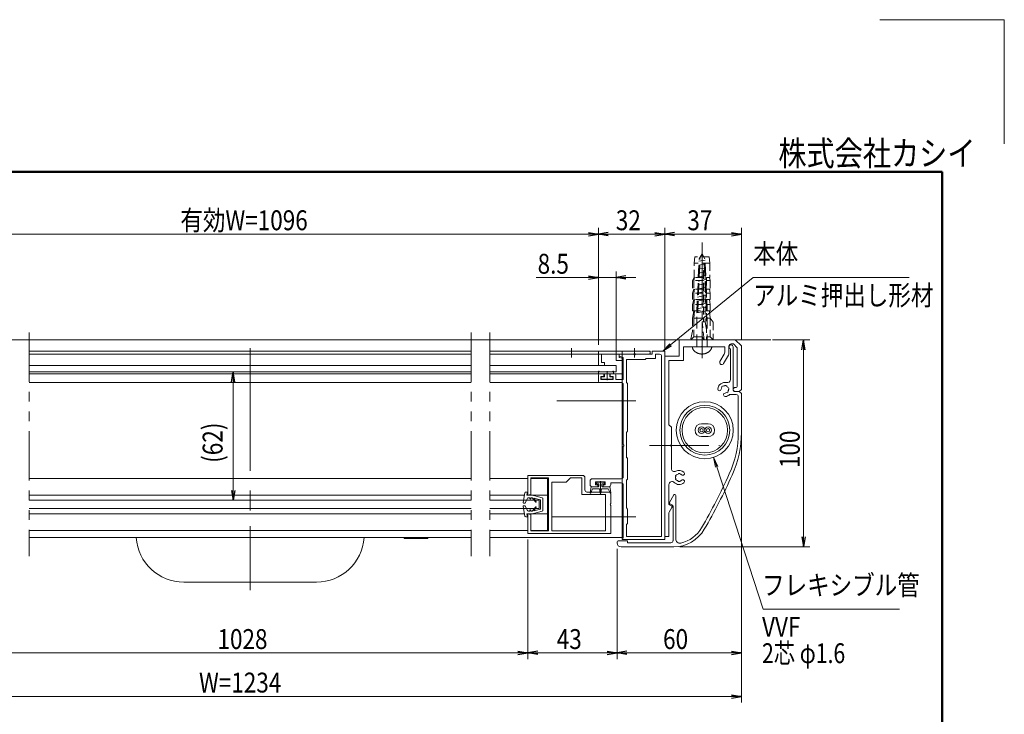
# Model space of a CAD drawing. Extents: x -4320 to 4100, y -3000 to 2960.
# Drawn here: x 933 to 4100, y 725 to 2960 of the extents above; entities that cross this region are included whole.
import ezdxf
from ezdxf.enums import TextEntityAlignment as Align

# ---------------------------------------------------------------- set-up
doc = ezdxf.new("R2010")
doc.units = 0
doc.header["$LTSCALE"] = 20
for name, pattern in [('CENTER2', [28.575, 19.05, -3.175, 3.175, -3.175]), ('DASHED2', [9.525, 6.35, -3.175]), ('PHANTOM2', [31.75, 15.875, -3.175, 3.175, -3.175, 3.175, -3.175])]:
    doc.linetypes.add(name, pattern=pattern)
doc.layers.get('0').update_dxf_attribs({"linetype": 'CONTINUOUS'})
for name, color, linetype, lineweight in [('AM_0', 7, 'CONTINUOUS', 20), ('AM_1', 41, 'CONTINUOUS', 50), ('AM_2', 121, 'CONTINUOUS', 9), ('AM_3', 6, 'DASHED2', 9), ('AM_5', 3, 'CONTINUOUS', 9), ('AM_6', 2, 'CONTINUOUS', 9), ('AM_7', 4, 'CENTER2', 9), ('CONT_S_2', 2, 'CONTINUOUS', 9), ('CONT_S_4', 4, 'CONTINUOUS', 9)]:
    doc.layers.add(name, color=color, linetype=linetype, lineweight=lineweight)
doc.layers.add('AM_CL', color=1, linetype='CONTINUOUS', lineweight=9, plot=False)
doc.styles.get("Standard").update_dxf_attribs({"font": 'romans.shx', "width": 0.83, "bigfont": 'extfont.shx'})

msp = doc.modelspace()

# ---------------------------------------------------------------- linework, layer by layer
at = {"color": 0, "linetype": 'ByBlock', "lineweight": -2}
for p, q in [((2762.5, 2275.3), (2794.5, 2270)), ((2762.5, 2264.7), (2794.5, 2270)), ((2794.5, 2270), (2762.5, 2270)), ((2826.5, 2275.3), (2794.5, 2270)), ((2826.5, 2264.7), (2794.5, 2270)), ((2794.5, 2270), (2826.5, 2270)), ((2975.8, 2275.3), (3007.8, 2270)), ((2975.8, 2264.7), (3007.8, 2270)), ((3007.8, 2270), (2975.8, 2270)), ((3039.8, 2275.3), (3007.8, 2270)), ((3039.8, 2264.7), (3007.8, 2270)), ((3007.8, 2270), (3039.8, 2270)), ((3222.5, 2275.3), (3254.5, 2270)), ((3222.5, 2264.7), (3254.5, 2270)), ((3254.5, 2270), (3222.5, 2270)), ((2762.5, 2135.3), (2794.5, 2130)), ((2762.5, 2124.7), (2794.5, 2130)), ((2794.5, 2130), (2762.5, 2130)), ((2883.2, 2135.3), (2851.2, 2130)), ((2883.2, 2124.7), (2851.2, 2130)), ((2851.2, 2130), (2883.2, 2130)), ((3449.2, 1898), (3454.5, 1930)), ((3459.8, 1898), (3454.5, 1930)), ((3454.5, 1930), (3454.5, 1898)), ((1614.4, 1794.7), (1619.7, 1826.7)), ((1625, 1794.7), (1619.7, 1826.7)), ((1619.7, 1826.7), (1619.7, 1794.7)), ((1614.4, 1445.3), (1619.7, 1413.3)), ((1625, 1445.3), (1619.7, 1413.3)), ((1619.7, 1413.3), (1619.7, 1445.3)), ((3449.2, 1295.3), (3454.5, 1263.3)), ((3459.8, 1295.3), (3454.5, 1263.3)), ((3454.5, 1263.3), (3454.5, 1295.3)), ((2535.8, 927.7), (2567.8, 922.3)), ((2535.8, 917), (2567.8, 922.3)), ((2567.8, 922.3), (2535.8, 922.3)), ((2599.8, 927.7), (2567.8, 922.3)), ((2599.8, 917), (2567.8, 922.3)), ((2567.8, 922.3), (2599.8, 922.3)), ((2822.5, 927.7), (2854.5, 922.3)), ((2822.5, 917), (2854.5, 922.3)), ((2854.5, 922.3), (2822.5, 922.3)), ((2886.5, 927.7), (2854.5, 922.3)), ((2886.5, 917), (2854.5, 922.3)), ((2854.5, 922.3), (2886.5, 922.3)), ((3222.5, 927.7), (3254.5, 922.3)), ((3222.5, 917), (3254.5, 922.3)), ((3254.5, 922.3), (3222.5, 922.3)), ((3222.5, 787.7), (3254.5, 782.3)), ((3222.5, 777), (3254.5, 782.3)), ((3254.5, 782.3), (3222.5, 782.3))]:
    msp.add_line(p, q, dxfattribs=at)
at = {"layer": 'AM_0', "linetype": 'PHANTOM2', "ltscale": 0.5}
for p, q in [((963.4, 1953.3), (963.4, 1233.3)), ((2385.6, 1953.3), (2385.6, 1233.3)), ((2445.6, 1953.3), (2445.6, 1233.3))]:
    msp.add_line(p, q, dxfattribs=at)
at = {"layer": 'AM_0'}
for p, q in [((3234.5, 1930), (3054.5, 1930)), ((3054.5, 1876.7), (3054.5, 1930)), ((3067.8, 1863.3), (3067.8, 1906.7)), ((3124.8, 1906.7), (3067.8, 1906.7)), ((3201.2, 1906.7), (3130.9, 1906.7)), ((3201.2, 1890.5), (3201.2, 1906.7)), ((3214.5, 1886.9), (3214.5, 1910)), ((3219.2, 1900.3), (3219.2, 1801.7)), ((3229, 1916.7), (3221.2, 1916.7)), ((3227.8, 1766.7), (3227.8, 1906.7)), ((3241.2, 1904.5), (3229, 1916.7)), ((3254.5, 1910), (3234.5, 1930)), ((3241.2, 1780), (3241.2, 1904.5)), ((3254.5, 1770), (3254.5, 1910)), ((2956.2, 1893.3), (2794.5, 1893.3)), ((2794.5, 1893.3), (2794.5, 1846.7)), ((2851.2, 1883.3), (2804.5, 1883.3)), ((2804.5, 1883.3), (2804.5, 1856.7)), ((2861.2, 1883.3), (2861.2, 1876.7)), ((2908.1, 1883.3), (2861.2, 1883.3)), ((2861.2, 1883.3), (2908.1, 1883.3)), ((2861.2, 1883.3), (2861.2, 1873.3)), ((2861.2, 1876.7), (2874.5, 1873.1)), ((2861.2, 1873.3), (2871.2, 1870.7)), ((2874.5, 1873.1), (2874.5, 1802)), ((2967.8, 1883.3), (2914.2, 1883.3)), ((2914.2, 1883.3), (2956.2, 1883.3)), ((2947.8, 1870), (2944.5, 1866.7)), ((2977.8, 1870), (2947.8, 1870)), ((2967.8, 1893.3), (2967.8, 1883.3)), ((2967.8, 1893.3), (3007.8, 1893.3)), ((2977.8, 1883.3), (2977.8, 1870)), ((2977.8, 1883.3), (2991.2, 1883.3)), ((2997.8, 1876.7), (2997.8, 1296.7)), ((3007.8, 1378.1), (3007.8, 1893.3)), ((3007.8, 1893.3), (3007.8, 1286.7)), ((3007.8, 1296.7), (3007.8, 1876.7)), ((3054.5, 1876.7), (3007.8, 1876.7)), ((3199.4, 1883.8), (3185.6, 1860)), ((3212.7, 1880.2), (3197.2, 1853.3)), ((2794.5, 1846.7), (2814.5, 1846.7)), ((2814.5, 1856.7), (2804.5, 1856.7)), ((2814.5, 1846.7), (2814.5, 1856.7)), ((2851.2, 1826.7), (2851.2, 1846.7)), ((2884.5, 1866.7), (2884.5, 1792)), ((2944.5, 1866.7), (2884.5, 1866.7)), ((3021.2, 1656.7), (3021.2, 1863.3)), ((3067.8, 1863.3), (3021.2, 1863.3)), ((963.4, 1826.7), (2385.6, 1826.7)), ((2445.6, 1826.7), (2851.2, 1826.7)), ((2794.5, 1816.7), (2794.5, 1798.7)), ((2797.8, 1820), (2809.2, 1820)), ((2802.5, 1802), (2802.5, 1812)), ((2802.5, 1812), (2812.5, 1812)), ((2812.5, 1812), (2812.5, 1816.7)), ((2832.5, 1812), (2832.5, 1816.7)), ((2842.5, 1812), (2832.5, 1812)), ((2847.2, 1820), (2835.8, 1820)), ((2842.5, 1812), (2842.5, 1802)), ((2850.5, 1816.7), (2850.5, 1802)), ((2801.2, 1792), (2867.8, 1792)), ((2802.5, 1802), (2842.5, 1802)), ((2850.5, 1802), (2874.5, 1802)), ((2874.5, 1785.3), (2874.5, 1593.1)), ((2887.8, 1788.7), (2884.5, 1792)), ((2887.8, 1788.7), (2887.8, 1635.3)), ((3237.8, 1776.7), (3234.5, 1776.7)), ((3216.5, 1753.3), (3237.8, 1753.3)), ((3247.8, 1763.3), (3231.2, 1763.3)), ((3247.8, 1763.3), (3234.5, 1763.3)), ((3244.5, 1746.7), (3244.5, 1632)), ((3247.8, 1763.3), (3254.5, 1770)), ((3247.8, 1763.3), (3254.5, 1756.7)), ((3254.5, 1632), (3254.5, 1756.7)), ((3021.2, 1656.7), (3029.2, 1648.7)), ((3029.2, 1648.7), (3029.2, 1593.1)), ((3147.5, 1659.6), (3126.2, 1659.6)), ((2884.5, 1632), (2887.8, 1635.3)), ((2884.5, 1632), (2884.5, 1550)), ((3126.2, 1618.3), (3147.5, 1618.3)), ((2874.5, 1586.9), (2874.5, 1489.3)), ((3029.2, 1586.9), (3029.2, 1515.5)), ((2884.5, 1550), (2887.8, 1550)), ((2887.8, 1550), (2887.8, 1481.3)), ((2567.8, 1493.3), (2744.5, 1493.3)), ((2567.8, 1430), (2567.8, 1493.3)), ((2577.8, 1485.3), (2634.5, 1485.3)), ((2577.8, 1430), (2577.8, 1485.3)), ((2634.5, 1314.7), (2634.5, 1485.3)), ((2644.5, 1314.7), (2644.5, 1472)), ((2644.5, 1472), (2691.2, 1472)), ((2691.2, 1472), (2704.5, 1485.3)), ((2704.5, 1485.3), (2741.2, 1485.3)), ((2741.2, 1485.3), (2741.2, 1432)), ((2751.2, 1486.7), (2751.2, 1446.7)), ((2767.8, 1463.3), (2767.8, 1476)), ((2867.8, 1482.7), (2774.5, 1482.7)), ((2785.5, 1472.7), (2816.8, 1472.7)), ((2792.8, 1463.3), (2785.5, 1463.3)), ((2816.8, 1463.3), (2809.5, 1463.3)), ((2827.8, 1456.7), (2812.8, 1456.7)), ((2834.5, 1463.3), (2834.5, 1469.3)), ((2874.5, 1462.7), (2874.5, 1292)), ((2884.5, 1478), (2887.8, 1481.3)), ((2884.5, 1478), (2884.5, 1388.7)), ((3021.2, 1401.4), (3021.2, 1463.8)), ((2552.9, 1406.3), (2558.4, 1437.2)), ((2566.9, 1440), (2561.7, 1440)), ((2564.9, 1430), (2566.9, 1440)), ((2564.9, 1430), (2573.6, 1430)), ((2577.8, 1430), (2567.8, 1430)), ((2613.7, 1421.8), (2573.6, 1432)), ((2573.6, 1430), (2573.6, 1432)), ((2741.2, 1432), (2817.8, 1432)), ((2757.8, 1440), (2827.8, 1440)), ((2817.8, 1432), (2817.8, 1314.7)), ((2834.5, 1433.3), (2834.5, 1403.1)), ((3022.9, 1406.4), (3036.9, 1430.7)), ((3043.2, 1288.8), (3043.2, 1429)), ((2385.6, 1413.3), (963.4, 1413.3)), ((2604.5, 1413.3), (2445.6, 1413.3)), ((2552.9, 1393.7), (2558.4, 1362.8)), ((2557.7, 1404), (2554.9, 1404)), ((2557.7, 1396), (2554.9, 1396)), ((2559.4, 1405.1), (2566.6, 1419.5)), ((2559.4, 1394.9), (2566.6, 1380.5)), ((2569.6, 1421.3), (2573.6, 1421.3)), ((2574.3, 1418.4), (2573.6, 1421.3)), ((2576.9, 1418.4), (2577.6, 1421.3)), ((2577.6, 1421.3), (2581.6, 1421.3)), ((2592.9, 1407.8), (2581.6, 1421.3)), ((2587.3, 1420.7), (2608.2, 1415)), ((2594.5, 1409), (2587.3, 1420.7)), ((2604.5, 1413.3), (2604.5, 1386.7)), ((2608.2, 1415), (2608.2, 1385)), ((2616.2, 1418.5), (2616.2, 1381.5)), ((2834.5, 1396.9), (2834.5, 1306.7)), ((3029.7, 1395.1), (3023, 1398.4)), ((3024.3, 1401.8), (3032.7, 1397.6)), ((3034.5, 1283.3), (3034.5, 1394.6)), ((2385.6, 1386.7), (963.4, 1386.7)), ((2604.5, 1386.7), (2445.6, 1386.7)), ((2564.9, 1370), (2573.6, 1370)), ((2564.9, 1370), (2566.9, 1360)), ((2567.8, 1370), (2577.8, 1370)), ((2567.8, 1370), (2567.8, 1306.7)), ((2569.6, 1378.7), (2573.6, 1378.7)), ((2574.3, 1381.6), (2573.6, 1378.7)), ((2613.7, 1378.2), (2573.6, 1368)), ((2573.6, 1370), (2573.6, 1368)), ((2576.9, 1381.6), (2577.6, 1378.7)), ((2577.6, 1378.7), (2581.6, 1378.7)), ((2577.8, 1370), (2577.8, 1314.7)), ((2592.9, 1392.2), (2581.6, 1378.7)), ((2594.5, 1391), (2587.3, 1379.3)), ((2587.3, 1379.3), (2608.2, 1385)), ((2887.8, 1385.3), (2884.5, 1388.7)), ((2887.8, 1385.3), (2887.8, 1338.7)), ((3021.2, 1296.7), (3021.2, 1371.5)), ((3031.1, 1390.5), (3022.1, 1374.9)), ((2566.9, 1360), (2561.7, 1360)), ((2884.5, 1335.3), (2887.8, 1338.7)), ((2884.5, 1335.3), (2884.5, 1296.7)), ((2567.8, 1306.7), (2834.5, 1306.7)), ((2577.8, 1314.7), (2634.5, 1314.7)), ((2644.5, 1314.7), (2817.8, 1314.7)), ((2861.2, 1283.3), (2887.8, 1283.3)), ((2871.2, 1292), (2874.5, 1292)), ((2871.2, 1292), (2871.2, 1286.7)), ((2871.2, 1286.7), (3007.8, 1286.7)), ((2884.5, 1296.7), (2997.8, 1296.7)), ((2887.8, 1283.3), (2887.8, 1276.7)), ((2887.8, 1276.7), (3027.8, 1276.7)), ((3021.2, 1296.7), (3007.8, 1296.7)), ((2867.8, 1263.3), (3037, 1263.3))]:
    msp.add_line(p, q, dxfattribs=at)
at = {"layer": 'AM_0', "ltscale": 1.5}
for p, q in [((963.4, 1893.3), (2385.6, 1893.3)), ((1307.8, 1893.3), (963.4, 1893.3)), ((963.4, 1883.3), (2385.6, 1883.3)), ((1307.8, 1883.3), (963.4, 1883.3)), ((2445.6, 1893.3), (2961.2, 1893.3)), ((2445.6, 1883.3), (2961.2, 1883.3)), ((2385.6, 1792), (963.4, 1792)), ((2871.2, 1792), (2445.6, 1792))]:
    msp.add_line(p, q, dxfattribs=at)
at = {"layer": 'AM_0', "ltscale": 0.5}
for p, q in [((2851.2, 1883.3), (2851.2, 1863.3)), ((2871.2, 1870.7), (2871.2, 1863.3)), ((2961.2, 1883.3), (2961.2, 1893.3)), ((2385.6, 1846.7), (963.4, 1846.7)), ((2851.2, 1846.7), (2445.6, 1846.7)), ((2871.2, 1863.3), (2851.2, 1863.3)), ((2385.6, 1483.3), (963.4, 1483.3)), ((2567.8, 1483.3), (2445.6, 1483.3)), ((2631.2, 1483.3), (2577.8, 1483.3)), ((2631.2, 1483.3), (2631.2, 1316.7)), ((1307.8, 1430), (963.4, 1430)), ((2385.6, 1430), (1307.8, 1430)), ((2557.1, 1430), (2445.6, 1430)), ((2631.2, 1430), (2577.8, 1430)), ((1307.8, 1370), (963.4, 1370)), ((2385.6, 1370), (1307.8, 1370)), ((2557.1, 1370), (2445.6, 1370)), ((2631.2, 1370), (2577.8, 1370)), ((1307.8, 1316.7), (963.4, 1316.7)), ((2385.6, 1316.7), (1307.8, 1316.7)), ((2567.8, 1316.7), (2445.6, 1316.7)), ((2631.2, 1316.7), (2577.8, 1316.7))]:
    msp.add_line(p, q, dxfattribs=at)
at = {"layer": 'AM_0', "ltscale": 0.8}
for p, q in [((2871.2, 1893.3), (2871.2, 1802)), ((2385.6, 1820), (963.4, 1820)), ((2871.2, 1820), (2445.6, 1820)), ((2871.2, 1802), (2871.2, 1791.1)), ((2871.2, 1791.1), (2871.2, 1293.3)), ((2385.6, 1293.3), (963.4, 1293.3)), ((2871.2, 1293.3), (2445.6, 1293.3))]:
    msp.add_line(p, q, dxfattribs=at)
at = {"layer": 'AM_0', "linetype": 'Continuous', "lineweight": 20, "ltscale": 0.5}
for p, q in [((2774.5, 1456.7), (2789.5, 1456.7)), ((2785.5, 1463.3), (2785.5, 1472.7)), ((2792.8, 1460), (2792.8, 1463.3)), ((2809.5, 1460), (2809.5, 1463.3)), ((2816.8, 1463.3), (2816.8, 1472.7)), ((2834.5, 1469.3), (2867.8, 1469.3))]:
    msp.add_line(p, q, dxfattribs=at)
at = {"layer": 'AM_0', "ltscale": 0.25}
for p, q in [((2171.2, 1290), (2168.9, 1293.3)), ((2244.5, 1290), (2171.2, 1290)), ((2246.7, 1293.3), (2244.5, 1290)), ((1887.8, 1150), (1461.2, 1150))]:
    msp.add_line(p, q, dxfattribs=at)
at = {"layer": 'AM_0'}
for centre, radius in [((3136.8, 1638.9), 91.7), ((3136.8, 1638.9), 80), ((3136.8, 1638.9), 73.3), ((3126.2, 1638.9), 10.7), ((3147.5, 1638.9), 10.7), ((3126.2, 1638.9), 5.33), ((3147.5, 1638.9), 5.33)]:
    msp.add_circle(centre, radius, dxfattribs=at)
for centre, radius, start, end in [((3127.8, 1905.3), 3.33, 23.5782, 156.4218), ((3221.2, 1910), 6.67, 90, 180), ((3221.2, 1906.7), 6.67, 0, 252.5424), ((2911.2, 1882), 3.33, 23.5782, 156.4218), ((2911.2, 1884.7), 3.33, 203.5782, 336.4218), ((2956.2, 1888.3), 5, 270, 90), ((2991.2, 1876.7), 6.67, 0, 90), ((3187.8, 1890.5), 13.3, 330, 0), ((3201.2, 1886.9), 13.3, 330, 0), ((3191.4, 1856.6), 6.67, 150, 330), ((2797.8, 1816.7), 3.33, 90, 180), ((2809.2, 1816.7), 3.33, 0, 90), ((2835.8, 1816.7), 3.33, 90, 180), ((2847.2, 1816.7), 3.33, 0, 90), ((2801.2, 1798.7), 6.67, 180, 270), ((2867.8, 1785.3), 6.67, 0, 90), ((3201.2, 1770), 22.7, 75.8242, 176.3136), ((3201.2, 1770), 11.7, 150.3589, 176.3136), ((3194.1, 1777.1), 3.33, 67.0244, 202.9756), ((3201.2, 1770), 11.7, 90.3589, 119.6411), ((3203.8, 1779.7), 3.33, 7.0245, 142.9756), ((3209.2, 1801.7), 10, 255.8242, 0), ((3201.2, 1770), 11.7, 30.3589, 59.6411), ((3210.8, 1772.6), 3.33, 307.0244, 82.9755), ((3234.5, 1770), 6.67, 90, 270), ((3237.8, 1780), 3.33, 270, 0), ((3184, 1771.1), 5.5, 176.3136, 356.3136), ((3202.3, 1752.9), 5.5, 93.6864, 273.6863), ((3201.2, 1770), 11.7, 273.6864, 299.6411), ((3201.2, 1770), 22.7, 273.6865, 312.6679), ((3208.2, 1762.9), 3.33, 247.0244, 22.9757), ((3201.2, 1770), 11.7, 330.3589, 359.6411), ((3231.2, 1766.7), 3.33, 180, 270), ((3237.8, 1746.7), 6.67, 0, 90), ((3126.2, 1638.9), 20.7, 90, 270), ((3147.5, 1638.9), 20.7, 270, 90), ((2921.2, 1632), 323.3, 335.6057, 0), ((2921.2, 1632), 333.3, 335.6057, 0), ((2873.2, 1590), 3.33, 293.5782, 66.4218), ((3030.5, 1590), 3.33, 113.5782, 246.4218), ((2744.5, 1486.7), 6.67, 0, 90), ((2867.8, 1489.3), 6.67, 270, 0), ((3039.2, 1515.5), 10, 180, 297.9946), ((3045.8, 1491.7), 3.33, 82.0244, 217.9755), ((3054.5, 1486.7), 11.7, 165.3588, 194.6411), ((3054.5, 1486.7), 22.7, 48.6864, 117.9946), ((3054.5, 1486.7), 11.7, 105.3589, 134.6411), ((3054.5, 1496.7), 3.33, 22.0244, 157.9756), ((3054.5, 1486.7), 11.7, 48.6864, 74.6411), ((3065.8, 1499.6), 5.5, 228.6864, 48.6864), ((1403.3, 2320.3), 1990, 329.9887, 335.6057), ((1403.3, 2320.3), 2000, 329.9887, 335.6057), ((2774.5, 1476), 6.67, 90, 180), ((2812.8, 1460), 3.33, 180, 270), ((2827.8, 1463.3), 6.67, 269.9646, 0), ((2867.8, 1462.7), 6.67, 0, 90), ((3031.2, 1463.8), 10, 44.4153, 180), ((3054.5, 1486.7), 22.7, 224.4153, 311.3136), ((3045.8, 1481.7), 3.33, 142.0245, 277.9756), ((3054.5, 1486.7), 11.7, 225.3589, 254.6411), ((3054.5, 1476.7), 3.33, 202.0244, 337.9756), ((3054.5, 1486.7), 11.7, 285.3589, 311.3137), ((3065.8, 1473.8), 5.5, 311.3136, 131.3136), ((2561.7, 1436.7), 3.33, 90, 169.941), ((2757.8, 1446.7), 6.67, 180, 270), ((2827.8, 1433.3), 6.67, 0, 90), ((3039.8, 1429), 3.33, 0, 150), ((2554.9, 1406), 2, 169.941, 270), ((2554.9, 1394), 2, 90, 190.059), ((2557.7, 1406), 2, 270, 333.4349), ((2557.7, 1394), 2, 26.5651, 90), ((2569.6, 1418), 3.33, 90, 153.4349), ((2575.6, 1418.7), 1.33, 193.2917, 346.7083), ((2593.7, 1408.4), 1, 220, 31.5814), ((2612.9, 1418.5), 3.33, 0, 75.6928), ((2835.8, 1400), 3.33, 113.5782, 246.4218), ((3024.5, 1401.4), 3.33, 180, 243.5312), ((3025.8, 1404.7), 3.33, 150, 243.4349), ((3028.2, 1392.1), 3.33, 330, 63.5312), ((3031.2, 1394.6), 3.33, 0, 63.4349), ((2561.7, 1363.3), 3.33, 190.059, 270), ((2569.6, 1382), 3.33, 206.5651, 270), ((2575.6, 1381.3), 1.33, 13.2917, 166.7083), ((2593.7, 1391.6), 1, 328.4186, 140), ((2612.9, 1381.5), 3.33, 284.3072, 0), ((3027.8, 1371.5), 6.67, 150, 180), ((3037, 1376.7), 113.3, 270, 329.9887), ((3037, 1376.7), 103.3, 282.5079, 329.9887), ((2861.2, 1276.7), 6.67, 90, 180), ((2867.8, 1276.7), 13.3, 180, 270), ((3027.8, 1283.3), 6.67, 270, 0), ((3056.5, 1288.8), 13.3, 180, 282.5079)]:
    msp.add_arc(centre, radius, start, end, dxfattribs=at)
at = {"layer": 'AM_0', "lineweight": 20, "ltscale": 0.5}
msp.add_arc((2774.5, 1463.3), 6.67, 180, 270, dxfattribs=at)
at = {"layer": 'AM_0', "linetype": 'Continuous', "lineweight": 20, "ltscale": 0.5}
msp.add_arc((2789.5, 1460), 3.33, 270, 0, dxfattribs=at)
at = {"layer": 'AM_0', "ltscale": 0.25}
for centre, start, end in [((1461.2, 1303.3), 183.7393, 270), ((1887.8, 1303.3), 270, 356.2607)]:
    msp.add_arc(centre, 153.3, start, end, dxfattribs=at)
at = {"layer": 'AM_1'}
for p, q in [((-3900, 2470), (3900, 2470)), ((3900, 2470), (3900, -2770))]:
    msp.add_line(p, q, dxfattribs=at)
at = {"layer": 'AM_2', "ltscale": 0.2}
msp.add_line((1674.5, 1903.3), (1674.5, 1873.3), dxfattribs=at)
at = {"layer": 'AM_3', "ltscale": 0.2}
for p, q in [((3127.8, 1883.3), (3127.8, 2243.3)), ((3104.5, 2196.7), (3102.3, 2176.7)), ((3151.2, 2196.7), (3104.5, 2196.7)), ((3151.2, 2196.7), (3153.4, 2176.7)), ((3102.3, 2130), (3102.3, 2176.7)), ((3153.4, 2176.7), (3102.3, 2176.7)), ((3153.4, 2176.7), (3153.4, 2130)), ((3102.3, 2130), (3097.6, 2121.1)), ((3103.8, 2130), (3101.2, 2121.1)), ((3132.3, 2130), (3102.3, 2130)), ((3132.3, 2151.3), (3132.3, 1987.3)), ((3137.6, 2151.3), (3137.6, 1987.3)), ((3153.4, 2130), (3142.5, 2130)), ((3142.5, 2130), (3142.5, 1930)), ((3151.8, 2130), (3154.5, 2121.1)), ((3097.6, 2121.1), (3097.6, 2093.3)), ((3097.6, 2080), (3101.2, 2093.3)), ((3132.3, 2093.3), (3097.6, 2093.3)), ((3101.2, 2121.1), (3101.2, 2093.3)), ((3132.3, 2121.1), (3101.2, 2121.1)), ((3103.8, 2093.3), (3101.2, 2080)), ((3154.5, 2121.1), (3142.5, 2121.1)), ((3154.5, 2093.3), (3142.5, 2093.3)), ((3151.8, 2093.3), (3154.5, 2080)), ((3154.5, 2121.1), (3154.5, 2093.3)), ((3097.6, 2080), (3097.6, 2060)), ((3097.6, 2043.3), (3101.2, 2060)), ((3132.3, 2060), (3097.6, 2060)), ((3101.2, 2080), (3101.2, 2060)), ((3132.3, 2080), (3101.2, 2080)), ((3103.8, 2060), (3101.2, 2043.3)), ((3154.5, 2080), (3142.5, 2080)), ((3154.5, 2060), (3142.5, 2060)), ((3151.8, 2060), (3154.5, 2043.3)), ((3154.5, 2080), (3154.5, 2060)), ((3097.6, 2043.3), (3097.6, 2023.3)), ((3101.2, 2043.3), (3101.2, 2023.3)), ((3132.3, 2043.3), (3101.2, 2043.3)), ((3154.5, 2043.3), (3142.5, 2043.3)), ((3154.5, 2043.3), (3154.5, 2023.3)), ((3097.6, 2000), (3101.2, 2023.3)), ((3097.6, 2023.3), (3132.3, 2023.3)), ((3097.6, 2000), (3097.6, 1957.6)), ((3103.8, 2023.3), (3101.2, 2000)), ((3101.2, 2000), (3101.2, 1938.9)), ((3101.2, 2000), (3132.3, 2000)), ((3142.5, 2023.3), (3154.5, 2023.3)), ((3142.5, 2000), (3154.5, 2000)), ((3151.8, 2023.3), (3154.5, 2000)), ((3163.8, 1986.7), (3154.5, 2000)), ((3154.5, 2000), (3154.5, 1938.9)), ((3137.6, 1987.3), (3127.8, 1987.3)), ((3127.8, 1987.3), (3127.8, 1938.9)), ((3134.5, 1930), (3127.8, 1987.3)), ((3142.5, 1963.3), (3137.6, 1987.3)), ((3163.8, 1986.7), (3163.8, 1930)), ((3097.6, 1957.6), (3091.8, 1930)), ((3101.2, 1938.9), (3091.8, 1930)), ((3127.8, 1938.9), (3101.2, 1938.9)), ((3127.8, 1938.9), (3134.5, 1930)), ((3154.5, 1938.9), (3142.5, 1938.9)), ((3163.8, 1930), (3154.5, 1938.9)), ((3163.8, 1930), (3091.8, 1930))]:
    msp.add_line(p, q, dxfattribs=at)
at = {"layer": 'AM_3', "ltscale": 0.3}
for p, q in [((3110.8, 2016.7), (3118.4, 2190.3)), ((3113.9, 2017.3), (3121.6, 2195.9)), ((3137.5, 2186.5), (3118, 2182.4)), ((3118.4, 2190.3), (3127.8, 2206.7)), ((3137.3, 2190.2), (3127.8, 2206.7)), ((3141.9, 2022.4), (3134.1, 2195.9)), ((3144.8, 2023), (3137.3, 2190.2)), ((3138.6, 2161.4), (3116.9, 2156.9)), ((3138, 2174), (3117.5, 2169.6)), ((3140.3, 2123.8), (3115.2, 2118.5)), ((3139.7, 2136.3), (3115.8, 2131.3)), ((3139.2, 2148.9), (3116.4, 2144.1)), ((3141.4, 2098.7), (3114.1, 2092.9)), ((3140.9, 2111.3), (3114.7, 2105.7)), ((3143.1, 2061.1), (3112.5, 2054.6)), ((3142.6, 2073.6), (3113, 2067.4)), ((3142, 2086.2), (3113.6, 2080.2)), ((3144.2, 2036), (3111.4, 2029)), ((3143.7, 2048.5), (3111.9, 2041.8)), ((3144.8, 2023.4), (3110.8, 2016.2)), ((3110.8, 1908.7), (3110.8, 2016.7)), ((3144.8, 1908.7), (3144.8, 2023))]:
    msp.add_line(p, q, dxfattribs=at)
at = {"layer": 'AM_3'}
msp.add_line((3096.6, 1906.7), (3159.1, 1906.7), dxfattribs=at)
at = {"layer": 'AM_3', "ltscale": 0.5}
msp.add_line((2871.2, 1846.7), (2871.2, 1883.3), dxfattribs=at)
at = {"layer": 'AM_3', "ltscale": 0.2}
msp.add_arc((3134.9, 2151.3), 2.67, 0, 180, dxfattribs=at)
at = {"layer": 'AM_3'}
for centre, radius, start, end in [((3116.5, 1908.7), 20, 185.8523, 224.9006), ((3108.8, 1908.7), 2, 270, 0), ((3146.8, 1908.7), 2, 179.8719, 270), ((3139.2, 1908.7), 20, 315.0994, 354.1477), ((3127.8, 1920), 36, 224.9006, 315.0994)]:
    msp.add_arc(centre, radius, start, end, dxfattribs=at)
at = {"layer": 'AM_5', "ltscale": 0.2}
for p, q in [((2794.5, 1913.3), (2794.5, 2290)), ((2794.5, 1913.3), (2794.5, 2290)), ((3007.8, 1913.3), (3007.8, 2290)), ((3007.8, 1896.7), (3007.8, 2290)), ((3254.5, 1930), (3254.5, 2290)), ((586.5, 2270), (2762.5, 2270)), ((2975.8, 2270), (2826.5, 2270)), ((3222.5, 2270), (3039.8, 2270)), ((2762.5, 2130), (2594.2, 2130)), ((2794.5, 1913.3), (2794.5, 2150)), ((2851.2, 2130), (2794.5, 2130)), ((2851.2, 1866.7), (2851.2, 2150)), ((2883.2, 2130), (2915.2, 2130)), ((3354.5, 1930), (3474.5, 1930)), ((3454.5, 1898), (3454.5, 1295.3)), ((1599.7, 1826.7), (1599.7, 1826.7)), ((1619.7, 1794.7), (1619.7, 1445.3)), ((3254.5, 1735.7), (3254.5, 762.3)), ((3254.5, 1612), (3254.5, 902.3)), ((1714, 1413.3), (1599.7, 1413.3)), ((2567.8, 1286.7), (2567.8, 902.3)), ((2567.8, 1286.7), (2567.8, 902.3)), ((2854.5, 1256.7), (2854.5, 902.3)), ((2854.5, 1255.7), (2854.5, 902.3)), ((3057, 1263.3), (3474.5, 1263.3)), ((813.2, 922.3), (2535.8, 922.3)), ((2599.8, 922.3), (2822.5, 922.3)), ((3222.5, 922.3), (2886.5, 922.3)), ((126.5, 782.3), (3222.5, 782.3))]:
    msp.add_line(p, q, dxfattribs=at)
at = {"layer": 'AM_5'}
for p, q in [((3026.8, 1913.5), (3292.3, 2130)), ((3292.3, 2130), (3594.8, 2130)), ((3594.8, 2130), (3794.2, 2130)), ((3024.1, 1916.8), (3002, 1893.3)), ((3026.8, 1913.5), (3002, 1893.3)), ((3029.4, 1910.3), (3002, 1893.3)), ((3175.1, 1521.3), (3165.2, 1551.8)), ((3179.1, 1522.6), (3165.2, 1551.8)), ((3171.1, 1520), (3165.2, 1551.8)), ((3175.1, 1521.3), (3324, 1063.3)), ((3324, 1063.3), (3454.5, 1063.3)), ((3454.5, 1063.3), (3763.3, 1063.3))]:
    msp.add_line(p, q, dxfattribs=at)
at = {"layer": 'AM_7', "ltscale": 0.3}
msp.add_line((3127.8, 1870.7), (3127.8, 2231.4), dxfattribs=at)
at = {"layer": 'AM_7', "ltscale": 0.1}
for p, q in [((2707.8, 1903.3), (2707.8, 1873.3)), ((2911.2, 1903.3), (2911.2, 1873.3))]:
    msp.add_line(p, q, dxfattribs=at)
at = {"layer": 'AM_7'}
for p, q in [((1674.5, 1889), (1674.5, 1124.3)), ((2644.5, 1360), (2915.2, 1360))]:
    msp.add_line(p, q, dxfattribs=at)
at = {"layer": 'AM_7', "ltscale": 1.5}
msp.add_line((2661.2, 1733.3), (2915.2, 1733.3), dxfattribs=at)
at = {"layer": 'AM_7', "ltscale": 0.5}
for p, q in [((2959.2, 1590), (3184.5, 1590)), ((1674.5, 1330), (1674.5, 1136.7))]:
    msp.add_line(p, q, dxfattribs=at)
at = {"layer": 'AM_CL'}
for q in [(3700, 2960), (4100, 2560)]:
    msp.add_line((4100, 2960), q, dxfattribs=at)
at = {"layer": 'CONT_S_2'}
msp.add_line((3349, 1930), (-5.5, 1930), dxfattribs=at)
at = {"layer": 'CONT_S_4'}
for p, q in [((2794.5, 1821.3), (2794.5, 1827.7)), ((2795.8, 1820), (2813.8, 1820)), ((2797.8, 1826.7), (2796.2, 1828.4)), ((2797.8, 1826.7), (2839.8, 1826.7)), ((2803.8, 1809.3), (2803.8, 1804)), ((2805.2, 1810.7), (2813.8, 1810.7)), ((2813.8, 1810.7), (2813.8, 1820)), ((2831.2, 1810.7), (2831.2, 1820)), ((2831.2, 1820), (2841.8, 1820)), ((2831.2, 1810.7), (2839.8, 1810.7)), ((2839.8, 1826.7), (2841.4, 1828.4)), ((2841.2, 1809.3), (2841.2, 1804)), ((2843.2, 1827.7), (2843.2, 1821.3)), ((2805.2, 1802.7), (2839.8, 1802.7)), ((2771.2, 1456.7), (2767.9, 1438.2)), ((2794.2, 1456.7), (2771.2, 1456.7)), ((2792.5, 1472), (2788.5, 1469.3)), ((2788.5, 1469.3), (2788.5, 1466.7)), ((2796.5, 1466.7), (2788.5, 1466.7)), ((2801.2, 1472), (2792.5, 1472)), ((2794.2, 1456.7), (2796.5, 1459.3)), ((2796.5, 1466.7), (2796.5, 1459.3)), ((2801.2, 1472), (2809.8, 1472)), ((2805.8, 1466.7), (2813.8, 1466.7)), ((2805.8, 1466.7), (2805.8, 1459.3)), ((2808.2, 1456.7), (2805.8, 1459.3)), ((2808.2, 1456.7), (2831.2, 1456.7)), ((2809.8, 1472), (2813.8, 1469.3)), ((2813.8, 1469.3), (2813.8, 1466.7)), ((2831.2, 1456.7), (2834.5, 1438.2)), ((2775.8, 1450), (2770.4, 1437.5)), ((2797.8, 1450), (2775.8, 1450)), ((2797.8, 1450), (2799.9, 1437.8)), ((2804.5, 1450), (2802.5, 1437.8)), ((2804.5, 1450), (2826.5, 1450)), ((2826.5, 1450), (2831.9, 1437.5))]:
    msp.add_line(p, q, dxfattribs=at)
at = {"layer": 'CONT_S_4', "ltscale": 0.1}
msp.add_line((2822.5, 1829.3), (2822.5, 1800), dxfattribs=at)
at = {"layer": 'CONT_S_4', "ltscale": 0.2}
msp.add_line((2801.2, 1434), (2801.2, 1474.7), dxfattribs=at)
at = {"layer": 'CONT_S_4'}
for centre, radius, start, end in [((2795.5, 1827.7), 1, 43.6028, 180), ((2795.8, 1821.3), 1.33, 180, 270), ((2805.2, 1809.3), 1.33, 90, 180), ((2839.8, 1809.3), 1.33, 0, 90), ((2842.2, 1827.7), 1, 0, 136.3972), ((2841.8, 1821.3), 1.33, 270, 0), ((2805.2, 1804), 1.33, 180, 270), ((2839.8, 1804), 1.33, 270, 0), ((2769.2, 1438), 1.33, 169.8118, 336.5192), ((2801.2, 1438), 1.33, 189.3784, 350.6216), ((2833.2, 1438), 1.33, 203.4807, 10.1882)]:
    msp.add_arc(centre, radius, start, end, dxfattribs=at)

# ---------------------------------------------------------------- texts
at = {"layer": 'AM_5', "ltscale": 0.2, "width": 0.83}
for s, p in [('有効W=1096', (1450.1, 2282.5)), ('32', (2850.6, 2282.5)), ('37', (3080.6, 2282.5)), ('8.5', (2599.1, 2142.5)), ('1028', (1569.5, 934.8)), ('43', (2660.6, 934.8)), ('60', (3002.6, 934.8)), ('W=1234', (1510.1, 794.8))]:
    msp.add_text(s, height=64, dxfattribs=at).set_placement(p)
for s, p in [('(62)', (1585.9, 1534)), ('100', (3442, 1517))]:
    msp.add_text(s, height=64, rotation=90, dxfattribs=at).set_placement(p)
at = {"layer": 'AM_6', "width": 0.83}
msp.add_text('株式会社カシイ', height=80, dxfattribs=at).set_placement((3373.2, 2490))
for s, p in [('本体', (3292.3, 2155)), ('フレキシブル管', (3320.9, 1088.3))]:
    msp.add_text(s, height=64, dxfattribs=at).set_placement(p, align=Align.BOTTOM_LEFT)
at = {"layer": 'AM_6'}
for s, width, p in [('アルミ押出し形材', 0.83, (3292.3, 2105)), ('VVF', 0.83, (3320.9, 1038.3)), ('2芯 φ1.6', 0.78, (3320.9, 953.3))]:
    msp.add_text(s, height=64, dxfattribs=dict(at, width=width)).set_placement(p, align=Align.TOP_LEFT)

doc.saveas('drawing.dxf')
